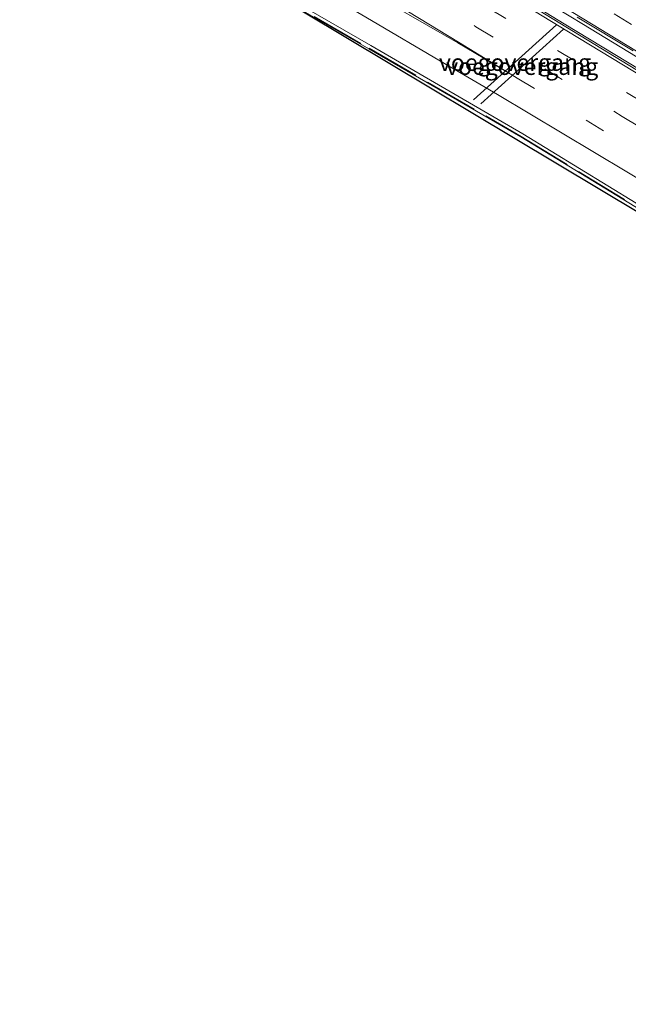
# Model space of a CAD drawing. Units: metres. Extents: x 82460 to 90000, y 449998 to 456251.
# Drawn here: x 84514 to 84605, y 453495 to 453641 of the extents above; entities that cross this region are included whole.
import ezdxf
from ezdxf.enums import TextEntityAlignment as Align

# ---------------------------------------------------------------- set-up
doc = ezdxf.new("R2010")
doc.units = ezdxf.units.M
doc.linetypes.add('IE-TERREINAFSCHEIDING', pattern=[10, 8, -2])
doc.linetypes.add('VW-3-9_STREEP', pattern=[12, 3, -9])
for name, color, linetype, lineweight in [('B-ME-BV-GELEIDECONSTRUCTIE-GELEIDERAIL-L-B2', 213, 'BV-GELEIDERAIL', 18), ('B-ME-IE-TERREINAFSCHEIDING-RASTERHEKWERK-L-B2', 8, 'IE-TERREINAFSCHEIDING', 18), ('B-ME-KG-KADASTRAAL-OPNAMEDTMGRENS-L-B1', 10, 'Continuous', 25), ('B-ME-KW-VIADUCT-GV-B7', 173, 'Continuous', 18), ('B-ME-KW-VOEGOVERGANG-L-B2', 8, 'Continuous', 18), ('B-ME-VH-VERH_SOORT-BITUMEN-GV-B7', 8, 'IE-TERREINAFSCHEIDING-NATUURLIJK-HOUTWAL', 18), ('B-ME-VH-VERH_SOORT-KLINKERS-GV-B6', 8, 'IE-TERREINAFSCHEIDING-NATUURLIJK-HOUTWAL', 18), ('B-ME-VW-MARKERING-39STREEP-015-L-B2', 255, 'VW-3-9_STREEP', 18), ('B-ME-VW-MARKERING-STREEP-015-L-B2', 7, 'Continuous', 18)]:
    doc.layers.add(name, color=color, linetype=linetype, lineweight=lineweight)
doc.styles.add('NLCS-ISO', font='NLCS-ISO.TTF')
doc.linetypes.add('BV-GELEIDERAIL', pattern='A,10,-3,[108,NLCS.SHX,S=1,R=0,X=0,Y=0],-3', length=16)
doc.linetypes.add('IE-TERREINAFSCHEIDING-NATUURLIJK-HOUTWAL', pattern='A,7,-1.5,[67,NLCS.SHX,S=0.75,R=45,X=0,Y=0],-1.5,7,-1.5,[70,NLCS.SHX,S=0.75,R=0,X=0,Y=0],-1.5', length=20)

msp = doc.modelspace()

# ---------------------------------------------------------------- linework, layer by layer
at = {"layer": 'B-ME-BV-GELEIDECONSTRUCTIE-GELEIDERAIL-L-B2'}
for points in [[(84683.57, 453588.55, 7.61), (84667.27, 453598.28, 7.63), (84649.25, 453609.06, 7.64), (84633.85, 453618.37, 7.64), (84620.98, 453626.08, 7.65), (84609.02, 453633.36, 7.66), (84597.92, 453640.11, 7.65), (84589.38, 453645.32, 7.65), (84575.73, 453653.68, 7.66), (84562.09, 453662.03, 7.65), (84550.16, 453669.35, 7.67), (84539.9, 453675.59, 7.66), (84532.23, 453680.3, 7.67), (84523.72, 453685.55, 7.69), (84514.34, 453691.29, 7.68), (84504.09, 453697.53, 7.69), (84493.86, 453703.8, 7.7), (84479.36, 453712.67, 7.7), (84469.96, 453718.4, 7.71), (84459.72, 453724.64, 7.71), (84447.77, 453731.95, 7.73), (84435.85, 453739.29, 7.74), (84422.2, 453747.62, 7.75), (84421.82, 453747.85, 7.75)], [(84682.45, 453587.55, 7.36), (84658.17, 453602.02, 7.43), (84628.83, 453619.74, 7.46), (84595.01, 453640.2, 7.52), (84560.3, 453661.52, 7.49), (84525.7, 453682.61, 7.42), (84510.06, 453692.14, 7.38)]]:
    msp.add_polyline3d(points, dxfattribs=at)
at = {"layer": 'B-ME-IE-TERREINAFSCHEIDING-RASTERHEKWERK-L-B2'}
msp.add_polyline3d([(84499.81, 453674.82, 6.31), (84523.32, 453661.32, 6.31), (84566.11, 453636.59, 6.31), (84588.65, 453623.51, 6.28), (84639.11, 453592.63, 6.28), (84668.72, 453575.14, 6.33)], dxfattribs=at)
at = {"layer": 'B-ME-KG-KADASTRAAL-OPNAMEDTMGRENS-L-B1'}
msp.add_polyline3d([(84499.39, 453674.4, 0.72), (84550.32, 453645.64, 0.72), (84606.34, 453612.04, 0.68), (84635.86, 453593.94, 0.7), (84657.1, 453580.89, 0.7), (84668.62, 453574.32, 0.7), (84668.95, 453574.13, 6.45), (84675.04, 453570.67, 6.42), (84675.49, 453568.56, 6.34), (84676.5, 453563.82, 6.53), (84699.89, 453550.53, 6.57), (84753.78, 453519.02, 6.61), (84795.78, 453494.67, 6.68)], dxfattribs=at)
at = {"layer": 'B-ME-KW-VIADUCT-GV-B7'}
msp.add_polyline3d([(84523.14, 453714.41, 6.3), (84523.22, 453714.35, 6.3), (84533.05, 453707.55, 6.3), (84550.76, 453695.26, 6.24), (84569.25, 453682.45, 6.27), (84592.98, 453666.12, 6.27), (84609.72, 453654.58, 6.31), (84620.03, 453648.21, 6.31), (84669.83, 453618, 6.36), (84697.79, 453601.36, 6.43), (84697.54, 453600.93, 6.42), (84668.97, 453575.46, 6.44), (84668.71, 453575.04, 6.45), (84639.07, 453592.55, 6.39), (84588.6, 453623.43, 6.4), (84566.06, 453636.51, 6.43), (84523.27, 453661.24, 6.43), (84499.68, 453674.78, 6.43)], dxfattribs=at)
at = {"layer": 'B-ME-KW-VOEGOVERGANG-L-B2'}
for p, q in [((84593.92, 453640.05, 6.86), (84581.57, 453628.92, 6.51)), ((84594.94, 453639.44, 6.87), (84582.68, 453628.33, 6.51))]:
    msp.add_line(p, q, dxfattribs=at)
at = {"layer": 'B-ME-VH-VERH_SOORT-BITUMEN-GV-B7'}
for points in [[(84510.15, 453691.85, 6.93), (84530.8, 453679.23, 6.81), (84557.38, 453662.96, 6.8), (84581.96, 453647.94, 6.77), (84614.03, 453628.36, 6.77), (84641.49, 453611.72, 6.78), (84676.85, 453590.59, 6.84), (84682.25, 453587.37, 6.8), (84682.01, 453587.15, 6.94), (84679.42, 453584.85, 6.85), (84676.81, 453582.53, 6.76), (84674.23, 453580.22, 6.72), (84671.56, 453577.84, 6.62), (84668.96, 453575.53, 6.44), (84639.35, 453593.03, 6.39), (84588.89, 453623.9, 6.4), (84566.34, 453636.99, 6.42), (84523.54, 453661.71, 6.42), (84500, 453675.23, 6.43)], [(84605.25, 453636.21, 6.97), (84596.98, 453641.21, 6.99)]]:
    msp.add_polyline3d(points, dxfattribs=at)
at = {"layer": 'B-ME-VH-VERH_SOORT-KLINKERS-GV-B6'}
msp.add_polyline3d([(84512.95, 453740.75, 0.66), (84528.44, 453723.2, 0.7), (84555.38, 453692.8, 0.7), (84599.76, 453662.06, 0.7), (84657.18, 453626.82, 0.7), (84656.94, 453626.61, 0.7), (84635.86, 453593.94, 0.7), (84606.34, 453612.04, 0.68), (84550.32, 453645.64, 0.72), (84499.39, 453674.4, 0.72)], dxfattribs=at)
at = {"layer": 'B-ME-VW-MARKERING-39STREEP-015-L-B2'}
for points in [[(84686.38, 453591.05, 6.85), (84666.69, 453602.76, 6.88), (84646.05, 453615.15, 6.87), (84625.5, 453627.61, 6.88), (84605.01, 453640.1, 6.89), (84584.55, 453652.74, 6.89), (84564.13, 453665.36, 6.9), (84543.67, 453677.91, 6.91), (84523.16, 453690.47, 6.93), (84502.68, 453703.02, 6.96), (84482.19, 453715.55, 6.94), (84461.68, 453728.04, 6.95), (84441.17, 453740.61, 6.99), (84424.85, 453750.59, 6.99)], [(84417.68, 453744.11, 6.95), (84418.54, 453743.59, 6.95), (84422.69, 453741.06, 6.93), (84426.78, 453738.55, 6.92), (84431.03, 453735.96, 6.91), (84435.31, 453733.36, 6.9), (84439.59, 453730.77, 6.9), (84443.83, 453728.18, 6.9), (84447.05, 453726.2, 6.91), (84451.04, 453723.78, 6.91), (84470.82, 453711.71, 6.88), (84491.34, 453699.16, 6.87), (84511.87, 453686.63, 6.88), (84532.4, 453674.08, 6.88), (84552.9, 453661.54, 6.86), (84573.6, 453648.85, 6.83), (84594.04, 453636.28, 6.84), (84614.55, 453623.79, 6.81), (84635.07, 453611.34, 6.83), (84655.67, 453599.01, 6.83), (84676.26, 453586.68, 6.84), (84679.41, 453584.83, 6.84)], [(84415.17, 453741.84, 6.83), (84428.9, 453733.39, 6.83), (84436.36, 453728.82, 6.86), (84459.37, 453714.75, 6.83), (84479.78, 453702.29, 6.82), (84500.31, 453689.75, 6.81), (84520.63, 453677.34, 6.79), (84541.08, 453664.83, 6.76), (84561.22, 453652.5, 6.76), (84581.93, 453639.79, 6.75), (84603.64, 453626.48, 6.75), (84624.26, 453613.95, 6.77), (84644.34, 453601.93, 6.75), (84665.05, 453589.52, 6.76), (84676.81, 453582.53, 6.76)], [(84588.07, 453632.16, 6.7), (84610.86, 453618.25, 6.69), (84630.84, 453606.17, 6.7), (84643.19, 453598.75, 6.67), (84651.25, 453593.95, 6.7), (84661.2, 453588, 6.68), (84671.59, 453581.79, 6.72), (84674.23, 453580.22, 6.72)]]:
    msp.add_polyline3d(points, dxfattribs=at)
at = {"layer": 'B-ME-VW-MARKERING-STREEP-015-L-B2'}
msp.add_line((84588.07, 453632.16, 6.7), (84587.01, 453632.8, 6.72), dxfattribs=at)
for points in [[(84684.17, 453589.09, 6.89), (84677.89, 453592.8, 6.89), (84657.7, 453604.84, 6.93), (84647.16, 453611.11, 6.9), (84624.47, 453624.8, 6.97), (84605.74, 453636.15, 6.97), (84585.49, 453648.52, 6.97), (84564.87, 453661.19, 6.98), (84544.3, 453673.78, 6.98), (84523.72, 453686.42, 6.96), (84503.41, 453698.84, 7.04), (84483.07, 453711.27, 7.01), (84462.56, 453723.78, 7.05), (84441.87, 453736.42, 7.09), (84422.37, 453748.35, 7.11)], [(84412.55, 453739.47, 6.7), (84426.83, 453730.8, 6.68), (84427.16, 453730.58, 6.73), (84434.23, 453726.27, 6.77), (84457.66, 453711.91, 6.76), (84470.26, 453704.23, 6.77), (84477.71, 453699.66, 6.75), (84498.6, 453686.91, 6.74), (84521.53, 453672.87, 6.75), (84551.68, 453654.46, 6.7), (84567.55, 453644.71, 6.7), (84579.36, 453637.5, 6.68), (84587.01, 453632.8, 6.72)], [(84587.01, 453632.8, 6.72), (84579.25, 453637.38, 6.68), (84567.31, 453644.3, 6.69), (84551.18, 453653.59, 6.7), (84537.37, 453661.55, 6.69), (84520.72, 453671.12, 6.69), (84512.85, 453675.69, 6.66), (84503.48, 453681.07, 6.6), (84494.57, 453686.2, 6.6), (84483.93, 453692.36, 6.6), (84470.27, 453700.21, 6.66), (84469.39, 453700.71, 6.66)], [(84681.95, 453587.1, 6.92), (84677.94, 453589.47, 6.91), (84657.26, 453601.87, 6.9), (84636.83, 453614.09, 6.89), (84616.41, 453626.48, 6.88), (84595.68, 453639.04, 6.9), (84575.26, 453651.51, 6.9), (84554.57, 453664.15, 6.93), (84534.09, 453676.69, 6.95), (84513.36, 453689.34, 6.95)], [(84501.74, 453678.16, 6.5), (84518.99, 453668.17, 6.61), (84535.69, 453658.6, 6.61), (84550.01, 453650.34, 6.54), (84565.6, 453641.21, 6.58), (84577.55, 453634.2, 6.59), (84585.17, 453629.72, 6.63), (84609.14, 453615.37, 6.62), (84629.16, 453603.26, 6.6), (84650.13, 453590.62, 6.61), (84670.69, 453578.36, 6.62), (84671.56, 453577.84, 6.62)]]:
    msp.add_polyline3d(points, dxfattribs=at)

# ---------------------------------------------------------------- texts
at = {"layer": 'B-ME-KW-VOEGOVERGANG-L-B2', "ltscale": 0.2, "style": 'NLCS-ISO'}
for p in [(84587.74, 453634.48), (84588.81, 453633.88)]:
    msp.add_text('voegovergang', height=2.5, dxfattribs=at).set_placement(p, align=Align.MIDDLE_CENTER)

doc.saveas('drawing.dxf')
